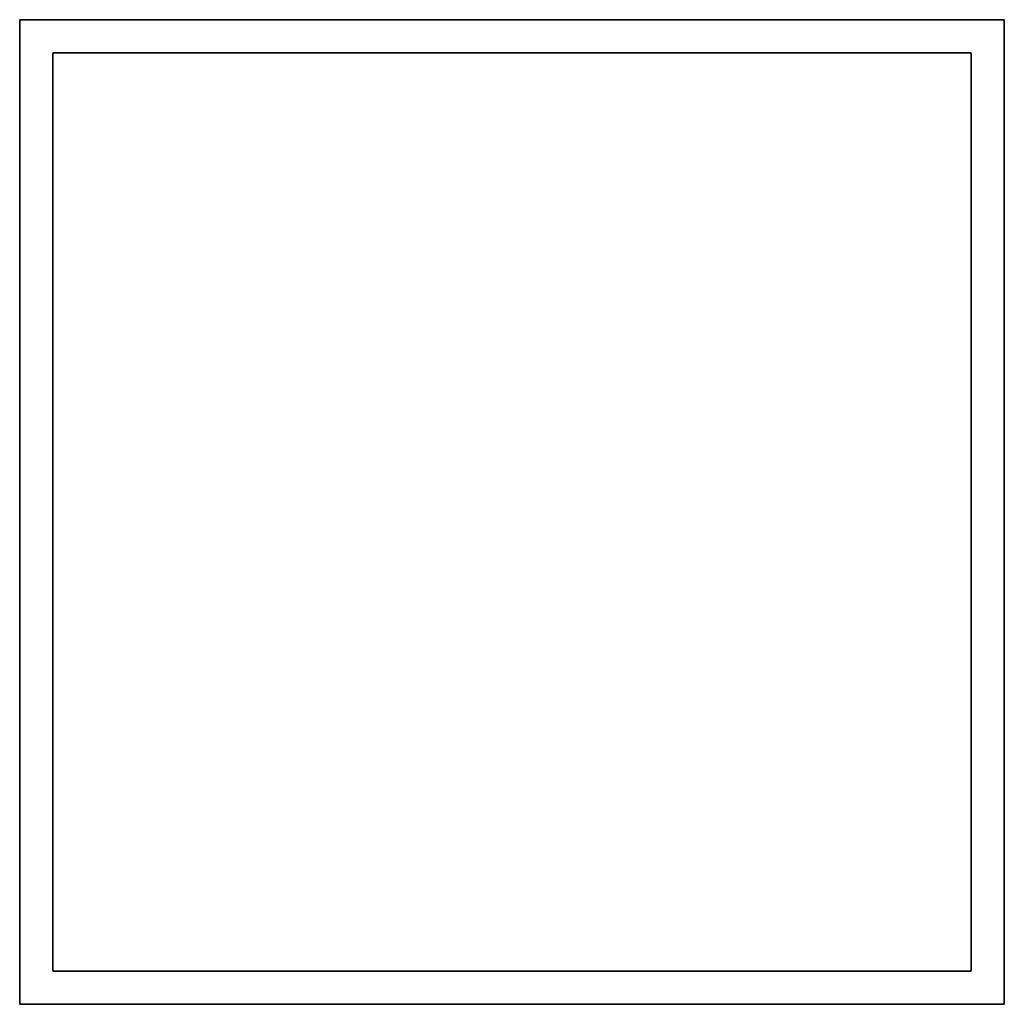
# Model space of a CAD drawing. Extents: x -298 to 298, y -298 to 298.
import ezdxf

# ---------------------------------------------------------------- set-up
doc = ezdxf.new("R2010")
doc.units = 0
doc.header["$LTSCALE"] = 50
doc.header["$MEASUREMENT"] = 0
doc.layers.get('0').update_dxf_attribs({"linetype": 'CONTINUOUS'})
doc.layers.add('ENSTO_DIANA_FLAT_LED_201', color=7, linetype='CONTINUOUS')

# ---------------------------------------------------------------- blocks, each defined once
blk = doc.blocks.new('QMODEL_37640433_d310_48f4_b1d4_67766b00bdaa')
at = {"color": 9}
for points, invisible_edges in [([(298.5, 298.5, 5.5), (298.5, 298.5, -5.5), (-298.5, 298.5, -5.5), (-298.5, 298.5, 5.5)], 1), ([(-298.5, 298.5, 5.5), (-298.5, 298.5, -5.5), (-298.5, -298.5, -5.5), (-298.5, -298.5, 5.5)], 1), ([(-278.5, -278.5, 5.5), (-298.5, -298.5, 5.5), (-298.5, 298.5, 5.5)], 15), ([(-298.5, 298.5, 5.5), (-278.5, 278.5, 5.5), (-278.5, -278.5, 5.5)], 15), ([(-278.5, 278.5, 5.5), (-298.5, 298.5, 5.5), (298.5, 298.5, 5.5)], 15), ([(-278.5, -278.5, -5.5), (-298.5, -298.5, -5.5), (-298.5, 298.5, -5.5)], 15), ([(-298.5, 298.5, -5.5), (-278.5, 278.5, -5.5), (-278.5, -278.5, -5.5)], 15), ([(-278.5, 278.5, -5.5), (-298.5, 298.5, -5.5), (298.5, 298.5, -5.5)], 15), ([(278.5, 278.5, 5.5), (-278.5, 278.5, 5.5), (298.5, 298.5, 5.5)], 15), ([(278.5, 278.5, -5.5), (-278.5, 278.5, -5.5), (298.5, 298.5, -5.5)], 15), ([(278.5, 278.5, 5.5), (298.5, 298.5, 5.5), (298.5, -298.5, 5.5)], 15), ([(278.5, 278.5, -5.5), (298.5, 298.5, -5.5), (298.5, -298.5, -5.5)], 15), ([(298.5, -298.5, 5.5), (298.5, -298.5, -5.5), (298.5, 298.5, -5.5), (298.5, 298.5, 5.5)], 1), ([(278.5, 278.5, 5.5), (278.5, 278.5, -4.5), (-278.5, 278.5, -4.5), (-278.5, 278.5, 5.5)], 1), ([(-278.5, 278.5, 5.5), (-278.5, 278.5, -4.5), (-278.5, -278.5, -4.5), (-278.5, -278.5, 5.5)], 1), ([(-278.5, -278.5, 5.5), (278.5, -278.5, 5.5), (278.5, 278.5, 5.5), (-278.5, 278.5, 5.5)], 15), ([(278.5, 278.5, 5.5), (278.5, 278.5, -5.5), (-278.5, 278.5, -5.5), (-278.5, 278.5, 5.5)], 1), ([(-278.5, 278.5, 5.5), (-278.5, 278.5, -5.5), (-278.5, -278.5, -5.5), (-278.5, -278.5, 5.5)], 1), ([(278.5, -278.5, 5.5), (278.5, -278.5, -4.5), (278.5, 278.5, -4.5), (278.5, 278.5, 5.5)], 1), ([(278.5, -278.5, 5.5), (278.5, -278.5, -5.5), (278.5, 278.5, -5.5), (278.5, 278.5, 5.5)], 1), ([(298.5, -298.5, 5.5), (278.5, -278.5, 5.5), (278.5, 278.5, 5.5)], 15), ([(298.5, -298.5, -5.5), (278.5, -278.5, -5.5), (278.5, 278.5, -5.5)], 15), ([(278.5, -278.5, 5.5), (298.5, -298.5, 5.5), (-298.5, -298.5, 5.5)], 15), ([(-278.5, -278.5, 5.5), (278.5, -278.5, 5.5), (-298.5, -298.5, 5.5)], 15), ([(278.5, -278.5, -5.5), (298.5, -298.5, -5.5), (-298.5, -298.5, -5.5)], 15), ([(-278.5, -278.5, -5.5), (278.5, -278.5, -5.5), (-298.5, -298.5, -5.5)], 15), ([(-278.5, -278.5, 5.5), (-278.5, -278.5, -4.5), (278.5, -278.5, -4.5), (278.5, -278.5, 5.5)], 1), ([(-278.5, -278.5, 5.5), (-278.5, -278.5, -5.5), (278.5, -278.5, -5.5), (278.5, -278.5, 5.5)], 1), ([(-298.5, -298.5, 5.5), (-298.5, -298.5, -5.5), (298.5, -298.5, -5.5), (298.5, -298.5, 5.5)], 1)]:
    blk.add_3dface(points, dxfattribs=dict(at, invisible_edges=invisible_edges))
at = {"color": 255, "invisible_edges": 15}
blk.add_3dface([(-278.5, -278.5, -4.5), (278.5, -278.5, -4.5), (278.5, 278.5, -4.5), (-278.5, 278.5, -4.5)], dxfattribs=at)

msp = doc.modelspace()

# ---------------------------------------------------------------- block references
at = {"layer": 'ENSTO_DIANA_FLAT_LED_201'}
msp.add_blockref('QMODEL_37640433_d310_48f4_b1d4_67766b00bdaa', (0, 0), dxfattribs=at)

doc.saveas('drawing.dxf')
